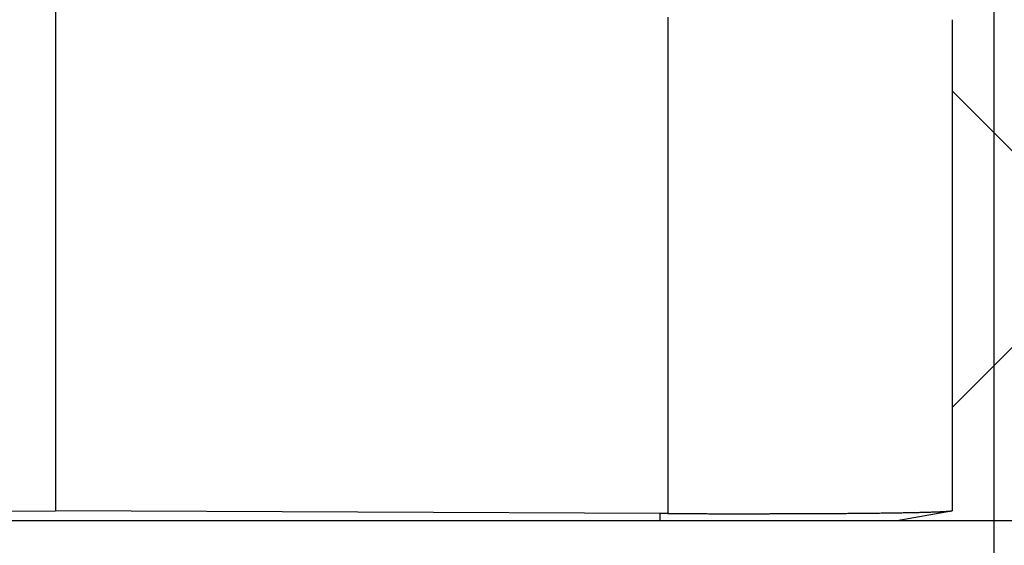
# Model space of a CAD drawing. Units: millimetres. Extents: x -114 to 183, y -44 to 166.
# Drawn here: x 76 to 88, y 13 to 19 of the extents above; entities that cross this region are included whole.
import ezdxf

# ---------------------------------------------------------------- set-up
doc = ezdxf.new("R2010")
doc.units = ezdxf.units.MM
doc.layers.add('1', color=7, linetype='Continuous')
doc.styles.add('CONVERTER_11', font='simplex.shx', dxfattribs={"width": 0.95})
doc.dimstyles.new('ME10_DIM_13', dxfattribs={"dimtxt": 7, "dimasz": 7, "dimexe": 4, "dimexo": 2, "dimgap": 3, "dimtad": 1, "dimdsep": 46, "dimtxsty": 'CONVERTER_11', "dimsah": 1, "dimcen": 0.09, "dimclrd": 7, "dimclre": 7, "dimclrt": 7, "dimadec": 0, "dimazin": 0, "dimtfac": 1, "dimtdec": 4, "dimtix": 1, "dimtmove": 0, "dimatfit": 3, "dimfxl": 1, "dimtolj": 1, "dimtzin": 0, "dimarcsym": 0})
doc.dimstyles.new('ME10_DIM_14', dxfattribs={"dimtxt": 7, "dimasz": 7, "dimexe": 4, "dimexo": 2, "dimgap": 3, "dimtad": 1, "dimdsep": 46, "dimtxsty": 'CONVERTER_11', "dimsah": 1, "dimcen": 0.09, "dimclrd": 7, "dimclre": 7, "dimclrt": 7, "dimadec": 0, "dimazin": 0, "dimtfac": 1, "dimtdec": 4, "dimtix": 1, "dimtmove": 0, "dimatfit": 3, "dimfxl": 1, "dimtolj": 1, "dimtzin": 0, "dimarcsym": 0})

# ---------------------------------------------------------------- blocks, each defined once
blk = doc.blocks.new('MFVS_10_220__3', base_point=(124.496, 26.928))
at = {"color": 7, "linetype": 'Continuous'}
for p, q in [((153.496, 53.379), (153.496, 27.161)), ((168.179, 38.989), (168.179, 27.093)), ((174.996, 38.928), (174.996, 37.222)), ((174.996, 38.928), (174.996, 38.928)), ((176.496, 35.722), (174.996, 37.222)), ((174.996, 37.222), (174.996, 29.635)), ((176.496, 31.135), (174.996, 29.635)), ((174.996, 29.635), (174.996, 27.162)), ((138.996, 27.094), (153.496, 27.161)), ((167.996, 27.094), (153.496, 27.161)), ((173.673, 26.928), (174.977, 27.158)), ((174.977, 27.158), (174.985, 27.16)), ((174.985, 27.16), (174.996, 27.162)), ((138.996, 26.928), (167.996, 26.928)), ((167.996, 26.928), (167.996, 27.094))]:
    blk.add_line(p, q, dxfattribs=at)
for points, knots in [([(168.179, 27.093), (168.185, 27.093), (168.198, 27.093), (168.218, 27.093), (168.239, 27.093), (168.262, 27.093), (168.287, 27.093), (168.314, 27.093), (168.344, 27.093), (168.375, 27.093), (168.408, 27.093), (168.44, 27.093), (168.472, 27.092), (168.505, 27.092), (168.539, 27.092), (168.572, 27.092), (168.605, 27.092), (168.636, 27.092), (168.661, 27.092), (168.68, 27.092), (168.693, 27.092), (168.705, 27.092), (168.715, 27.092), (168.724, 27.092), (168.733, 27.092), (168.74, 27.092), (168.759, 27.092), (168.788, 27.091), (168.869, 27.091), (168.99, 27.091), (169.152, 27.091), (169.312, 27.09), (169.444, 27.09), (169.548, 27.09), (169.624, 27.09), (169.698, 27.09), (169.771, 27.09), (169.842, 27.09), (169.912, 27.09), (169.98, 27.09), (170.047, 27.09), (170.112, 27.09), (170.175, 27.09), (170.236, 27.09), (170.296, 27.09), (170.354, 27.09), (170.411, 27.09), (170.465, 27.09), (170.518, 27.09), (170.569, 27.09), (170.618, 27.091), (170.665, 27.091), (170.716, 27.091), (170.773, 27.091), (170.836, 27.091), (170.9, 27.091), (170.967, 27.091), (171.034, 27.091), (171.103, 27.092), (171.174, 27.092), (171.246, 27.092), (171.319, 27.092), (171.393, 27.093), (171.468, 27.093), (171.544, 27.093), (171.622, 27.094), (171.7, 27.094), (171.779, 27.094), (171.857, 27.095), (171.933, 27.095), (172.007, 27.096), (172.078, 27.096), (172.147, 27.097), (172.215, 27.097), (172.28, 27.098), (172.344, 27.098), (172.405, 27.098), (172.465, 27.099), (172.522, 27.099), (172.578, 27.1), (172.632, 27.1), (172.684, 27.101), (172.734, 27.101), (172.782, 27.102), (172.828, 27.102), (172.888, 27.103), (172.961, 27.103), (173.047, 27.104), (173.132, 27.105), (173.215, 27.106), (173.296, 27.107), (173.376, 27.108), (173.454, 27.109), (173.531, 27.111), (173.606, 27.112), (173.679, 27.113), (173.75, 27.114), (173.82, 27.115), (173.888, 27.116), (173.954, 27.118), (174.019, 27.119), (174.081, 27.12), (174.142, 27.121), (174.2, 27.123), (174.257, 27.124), (174.312, 27.126), (174.364, 27.127), (174.414, 27.128), (174.46, 27.13), (174.505, 27.131), (174.547, 27.132), (174.588, 27.134), (174.627, 27.135), (174.664, 27.137), (174.699, 27.138), (174.732, 27.14), (174.763, 27.141), (174.791, 27.143), (174.816, 27.144), (174.839, 27.145), (174.86, 27.147), (174.881, 27.148), (174.901, 27.15), (174.918, 27.151), (174.934, 27.153), (174.947, 27.154), (174.958, 27.155), (174.967, 27.157), (174.972, 27.158), (174.975, 27.158), (174.976, 27.158), (174.977, 27.158), (174.977, 27.158), (174.977, 27.158)], [0, 0, 0, 0, 0.01835, 0.038216, 0.059662, 0.08275, 0.107544, 0.134106, 0.1625, 0.19648, 0.229205, 0.261187, 0.292938, 0.324967, 0.359918, 0.393566, 0.425968, 0.457183, 0.487268, 0.50179, 0.514673, 0.526109, 0.53629, 0.545409, 0.553657, 0.561228, 0.568315, 0.608533, 0.64927, 0.811557, 0.972765, 1.13282, 1.29165, 1.369138, 1.445122, 1.519579, 1.592491, 1.663836, 1.733594, 1.801744, 1.868266, 1.933138, 1.996342, 2.057856, 2.117659, 2.175731, 2.232052, 2.286601, 2.339358, 2.390301, 2.439411, 2.486667, 2.532048, 2.593268, 2.6562, 2.720777, 2.786933, 2.8546, 2.923713, 2.994204, 3.066006, 3.139053, 3.213278, 3.288614, 3.364994, 3.442352, 3.520621, 3.599734, 3.679624, 3.754902, 3.828191, 3.899501, 3.968838, 4.036211, 4.101626, 4.165093, 4.226617, 4.286208, 4.343872, 4.399617, 4.453452, 4.505382, 4.555417, 4.603564, 4.64983, 4.694223, 4.782002, 4.868248, 4.952939, 5.036054, 5.117571, 5.197469, 5.275727, 5.352322, 5.427234, 5.500441, 5.571921, 5.641654, 5.709617, 5.77579, 5.84015, 5.902677, 5.963349, 6.022144, 6.079042, 6.13402, 6.187058, 6.235449, 6.281938, 6.326523, 6.369197, 6.409959, 6.448804, 6.485729, 6.520729, 6.553802, 6.584943, 6.614149, 6.637673, 6.660435, 6.682282, 6.703063, 6.722624, 6.740814, 6.756093, 6.769713, 6.781673, 6.789542, 6.796475, 6.797277, 6.798063, 6.798834, 6.799591, 6.799591, 6.799591, 6.799591]), ([(168.179, 27.093), (168.171, 27.093), (168.156, 27.093), (168.133, 27.094), (168.11, 27.094), (168.08, 27.094), (168.042, 27.094), (168.011, 27.094), (167.996, 27.094)], [0, 0, 0, 0, 0.0247045, 0.0458041, 0.0687058, 0.0916076, 0.1374101, 0.1832126, 0.1832126, 0.1832126, 0.1832126]), ([(167.996, 26.928), (168.413, 26.928), (169.229, 26.928), (170.356, 26.928), (171.338, 26.928), (172.14, 26.928), (172.789, 26.928), (173.225, 26.928), (173.499, 26.928), (173.615, 26.928), (173.673, 26.928)], [0, 0, 0, 0, 1.251553, 2.446191, 3.383485, 4.196364, 4.853484, 5.329547, 5.50309, 5.676633, 5.676633, 5.676633, 5.676633])]:
    blk.add_open_spline(points, degree=3, knots=knots, dxfattribs=at)
blk = doc.blocks.new('*D15')
at = {"layer": '1', "color": 7, "linetype": 'Continuous'}
for p, q in [((155.496, 96.928), (206.496, 96.928)), ((202.496, 26.928), (202.496, 96.928)), ((169.996, 26.928), (206.496, 26.928))]:
    blk.add_line(p, q, dxfattribs=at)
at = {"layer": '1', "color": 7}
for points in [[(203.418, 89.928), (201.574, 89.928), (202.496, 96.928)], [(201.574, 33.928), (203.418, 33.928), (202.496, 26.928)]]:
    blk.add_solid(points, dxfattribs=at)
at = {"layer": '1', "color": 7, "insert": (199.496, 56.678), "char_height": 7, "attachment_point": 7, "rotation": 90, "line_spacing_factor": 0.60024, "style": 'CONVERTER_11'}
blk.add_mtext('70', dxfattribs=at)
blk = doc.blocks.new('*D16')
at = {"layer": '1', "color": 7, "linetype": 'Continuous'}
for p, q in [((130.996, 58.518), (130.996, 3)), ((175.996, 58.518), (175.996, 3)), ((130.996, 7), (175.996, 7))]:
    blk.add_line(p, q, dxfattribs=at)
at = {"layer": '1', "color": 7}
for points in [[(137.996, 7.922), (137.996, 6.078), (130.996, 7)], [(168.996, 6.078), (168.996, 7.922), (175.996, 7)]]:
    blk.add_solid(points, dxfattribs=at)
at = {"layer": '1', "color": 7, "insert": (148.246, 10), "char_height": 7, "attachment_point": 7, "rotation": 0.0001, "line_spacing_factor": 0.60024, "style": 'CONVERTER_11'}
blk.add_mtext('45', dxfattribs=at)
blk = doc.blocks.new('Da_sinistra1', base_point=(153.496, 61.928))
blk.add_blockref('MFVS_10_220__3', (124.496, 26.928))
at = {"layer": '1'}
dim = blk.add_linear_dim(base=(202.496, 26.928), p1=(153.496, 96.928), p2=(167.996, 26.928), angle=90, dimstyle='ME10_DIM_13', dxfattribs=at)
dim.commit()
dim.dimension.update_dxf_attribs({"geometry": '*D15', "text_midpoint": (195.996, 61.928), "text_rotation": 90})
dim = blk.add_linear_dim(base=(130.996, 7), p1=(175.996, 60.518), p2=(130.996, 60.518), dimstyle='ME10_DIM_14', dxfattribs=at)
dim.commit()
dim.dimension.update_dxf_attribs({"geometry": '*D16', "text_midpoint": (153.496, 13.5), "text_rotation": 0.0001})

msp = doc.modelspace()

# ---------------------------------------------------------------- block references
at = {"xscale": 0.5, "yscale": 0.5, "zscale": 0.5}
msp.add_blockref('Da_sinistra1', (76.748, 30.964), dxfattribs=at)

doc.saveas('drawing.dxf')
